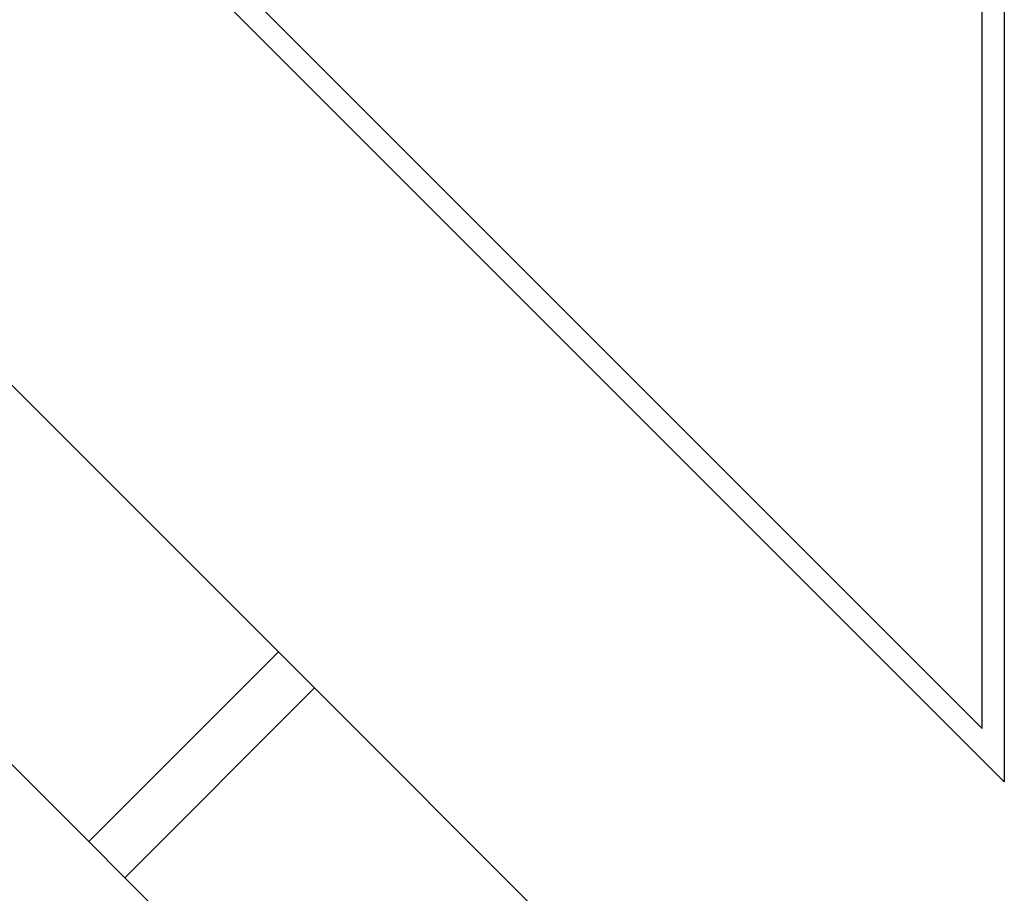
# Model space of a CAD drawing. Extents: x -20.7 to 12.3, y -14.2 to 16.
# Drawn here: x -9 to -4.6, y 4.3 to 8.2 of the extents above; entities that cross this region are included whole.
import ezdxf

# ---------------------------------------------------------------- set-up
doc = ezdxf.new("R2010")
doc.units = 0
doc.layers.get('0').update_dxf_attribs({"linetype": 'CONTINUOUS'})

msp = doc.modelspace()

# ---------------------------------------------------------------- linework, layer by layer
for p, q in [((-4.6813, 5.0001), (-11.014, 11.3328)), ((-4.5813, 4.7586), (-11.0903, 11.2677)), ((-4.6813, 5.0001), (-4.6813, 9.5947)), ((-4.5813, 9.6038), (-4.5813, 4.7586)), ((-7.855, 5.3454), (-9.2338, 6.7242)), ((-10.0894, 5.8686), (-8.7106, 4.4898)), ((-7.855, 5.3454), (-8.7106, 4.4898)), ((-7.6919, 5.1823), (-7.855, 5.3454)), ((-7.6919, 5.1823), (-8.5475, 4.3267)), ((-7.6919, 5.1823), (-6.313, 3.8034)), ((-8.7106, 4.4898), (-8.5475, 4.3267)), ((-7.1686, 2.9478), (-8.5475, 4.3267))]:
    msp.add_line(p, q)

doc.saveas('drawing.dxf')
